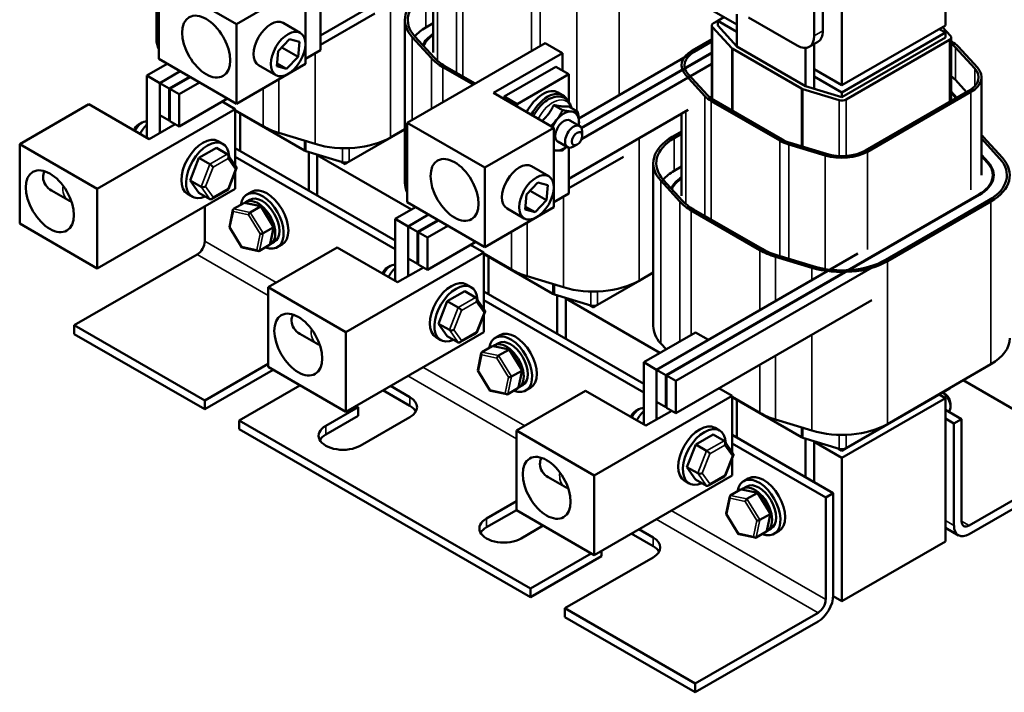
# Model space of a CAD drawing. Units: inches. Extents: x 0.05 to 2.15, y 0.01 to 1.68.
# Drawn here: x 1.41 to 1.82, y 0.59 to 0.86 of the extents above; entities that cross this region are included whole.
import ezdxf

# ---------------------------------------------------------------- set-up
doc = ezdxf.new("R2010")
doc.units = ezdxf.units.IN
doc.header["$LTSCALE"] = 0.1
doc.header["$MEASUREMENT"] = 0
doc.layers.add('Visible (ANSI)', color=7, linetype='Continuous', lineweight=50)
doc.layers.add('Visible Narrow (ANSI)', color=7, linetype='Continuous', lineweight=35)

msp = doc.modelspace()

# ---------------------------------------------------------------- linework, layer by layer
at = {"layer": 'Visible (ANSI)'}
for p, q in [((1.7441, 0.94052), (1.7441, 0.85887)), ((1.74057, 0.93848), (1.74057, 0.85683)), ((1.47092, 0.85529), (1.47092, 0.92208)), ((1.79431, 0.86101), (1.79431, 0.91979)), ((1.70882, 0.86137), (1.63867, 0.90187)), ((1.75188, 0.8953), (1.75188, 0.83651)), ((1.58702, 0.88519), (1.53812, 0.85697)), ((1.50365, 0.86156), (1.47183, 0.87993)), ((1.47183, 0.87993), (1.47183, 0.84727)), ((1.58435, 0.8499), (1.58435, 0.88365)), ((1.53194, 0.87789), (1.50365, 0.86156)), ((1.53194, 0.87789), (1.53194, 0.84523)), ((1.53812, 0.86967), (1.53812, 0.85084)), ((1.56049, 0.86596), (1.53812, 0.85305)), ((1.70352, 0.86444), (1.70097, 0.86297)), ((1.70882, 0.85239), (1.70882, 0.86572)), ((1.7335, 0.85275), (1.71354, 0.86427)), ((1.50365, 0.86156), (1.50365, 0.8289)), ((1.52279, 0.86205), (1.52987, 0.85797)), ((1.57275, 0.7965), (1.57275, 0.86329)), ((1.58133, 0.86019), (1.58435, 0.86193)), ((1.69857, 0.83129), (1.69857, 0.86101)), ((1.69885, 0.86036), (1.7067, 0.85175)), ((1.70097, 0.86297), (1.69927, 0.86199)), ((1.70097, 0.86297), (1.70882, 0.85843)), ((1.70097, 0.86101), (1.70097, 0.86297)), ((1.70882, 0.85239), (1.70097, 0.86101)), ((1.79431, 0.86101), (1.75188, 0.83651)), ((1.79643, 0.85675), (1.79316, 0.86034)), ((1.57578, 0.8562), (1.58363, 0.84758)), ((1.58469, 0.84791), (1.57684, 0.85652)), ((1.75188, 0.83357), (1.79431, 0.85807)), ((1.79431, 0.85611), (1.75188, 0.83161)), ((1.79431, 0.85807), (1.79176, 0.85954)), ((1.79431, 0.85611), (1.79431, 0.85807)), ((1.79671, 0.83006), (1.79671, 0.85611)), ((1.5208, 0.85046), (1.52545, 0.85546)), ((1.52226, 0.85202), (1.52893, 0.84817)), ((1.52545, 0.85546), (1.52951, 0.85431)), ((1.52951, 0.85431), (1.52893, 0.84817)), ((1.57366, 0.82114), (1.63022, 0.8538)), ((1.63022, 0.8538), (1.6373, 0.84972)), ((1.69857, 0.8544), (1.64403, 0.82291)), ((1.69857, 0.85538), (1.69051, 0.85072)), ((1.69135, 0.85023), (1.69857, 0.8544)), ((1.73696, 0.83614), (1.70882, 0.85239)), ((1.73696, 0.8518), (1.73696, 0.83614)), ((1.74203, 0.8543), (1.7385, 0.85225)), ((1.7405, 0.83507), (1.7405, 0.85341)), ((1.75358, 0.83063), (1.79601, 0.85513)), ((1.79692, 0.85443), (1.79671, 0.85456)), ((1.7985, 0.85205), (1.80634, 0.84343)), ((1.80741, 0.84376), (1.79956, 0.85237)), ((1.52022, 0.84431), (1.5208, 0.85046)), ((1.52893, 0.84817), (1.52428, 0.84317)), ((1.53812, 0.85084), (1.53194, 0.84727)), ((1.6373, 0.84972), (1.60901, 0.83339)), ((1.6373, 0.84972), (1.6373, 0.84257)), ((1.69857, 0.84999), (1.64507, 0.8191)), ((1.69857, 0.84966), (1.6452, 0.81885)), ((1.70712, 0.85141), (1.73527, 0.83516)), ((1.4753, 0.84527), (1.46699, 0.84047)), ((1.47183, 0.84727), (1.50365, 0.8289)), ((1.50365, 0.8289), (1.53194, 0.84523)), ((1.51279, 0.84473), (1.51987, 0.84065)), ((1.52428, 0.84317), (1.52022, 0.84431)), ((1.52033, 0.84545), (1.52428, 0.84317)), ((1.58833, 0.8439), (1.6007, 0.83676)), ((1.60155, 0.83725), (1.58918, 0.84439)), ((1.63464, 0.84411), (1.61343, 0.83186)), ((1.63995, 0.84104), (1.63464, 0.84411)), ((1.69857, 0.84525), (1.64518, 0.81443)), ((1.46699, 0.84047), (1.46699, 0.81496)), ((1.47229, 0.83741), (1.46699, 0.84047)), ((1.47229, 0.83741), (1.4806, 0.84221)), ((1.47229, 0.83741), (1.4806, 0.84221)), ((1.48442, 0.84), (1.47611, 0.83521)), ((1.4847, 0.83984), (1.47639, 0.83504)), ((1.61873, 0.8288), (1.63995, 0.84104)), ((1.63995, 0.84104), (1.63995, 0.82972)), ((1.68787, 0.8407), (1.69572, 0.83208)), ((1.69678, 0.83241), (1.68893, 0.84102)), ((1.75188, 0.83651), (1.7405, 0.84308)), ((1.7405, 0.84015), (1.75188, 0.83357)), ((1.80911, 0.79961), (1.80911, 0.83978)), ((1.47229, 0.83741), (1.47229, 0.82418)), ((1.47611, 0.83521), (1.47229, 0.83741)), ((1.47229, 0.817), (1.47229, 0.83741)), ((1.48852, 0.83763), (1.48021, 0.83284)), ((1.75188, 0.83161), (1.73696, 0.83614)), ((1.7985, 0.83866), (1.80301, 0.8337)), ((1.47611, 0.82198), (1.47611, 0.83521)), ((1.48021, 0.83284), (1.47639, 0.83504)), ((1.47639, 0.83504), (1.47639, 0.82182)), ((1.48021, 0.81961), (1.48021, 0.83284)), ((1.60901, 0.83339), (1.63376, 0.8191)), ((1.61873, 0.8288), (1.61343, 0.83186)), ((1.61343, 0.83186), (1.61343, 0.83084)), ((1.63559, 0.8335), (1.6375, 0.8324)), ((1.69857, 0.83202), (1.69771, 0.83153)), ((1.73584, 0.83492), (1.75076, 0.83039)), ((1.75188, 0.83161), (1.75188, 0.83357)), ((1.80393, 0.83423), (1.7615, 0.80973)), ((1.76235, 0.80924), (1.80477, 0.83374)), ((1.79901, 0.83139), (1.79671, 0.83392)), ((1.79671, 0.83343), (1.79872, 0.83122)), ((1.41484, 0.8124), (1.44312, 0.82873)), ((1.44312, 0.82873), (1.46787, 0.81445)), ((1.49998, 0.83102), (1.48021, 0.81961)), ((1.49785, 0.8298), (1.50323, 0.82669)), ((1.61873, 0.82778), (1.61873, 0.8288)), ((1.63375, 0.82838), (1.63737, 0.82629)), ((1.63995, 0.82783), (1.64357, 0.82574)), ((1.69835, 0.83002), (1.7265, 0.81377)), ((1.72735, 0.81426), (1.6992, 0.83051)), ((1.50323, 0.82669), (1.44666, 0.79403)), ((1.47229, 0.82418), (1.47611, 0.82198)), ((1.50323, 0.80367), (1.50323, 0.82669)), ((1.51465, 0.81965), (1.50323, 0.82624)), ((1.53162, 0.80969), (1.50348, 0.82594)), ((1.50517, 0.80954), (1.50517, 0.82496)), ((1.68884, 0.82641), (1.63995, 0.79818)), ((1.68617, 0.79111), (1.68617, 0.82486)), ((1.46359, 0.82039), (1.46501, 0.8212)), ((1.46787, 0.81445), (1.47851, 0.82059)), ((1.47639, 0.82214), (1.47611, 0.82198)), ((1.47639, 0.82182), (1.48021, 0.81961)), ((1.60548, 0.80277), (1.57366, 0.82114)), ((1.57366, 0.82114), (1.57366, 0.78848)), ((1.64042, 0.82205), (1.64443, 0.81974)), ((1.53594, 0.81241), (1.52102, 0.81694)), ((1.57275, 0.81833), (1.54993, 0.80516)), ((1.57275, 0.81849), (1.5669, 0.81512)), ((1.63376, 0.8191), (1.60548, 0.80277)), ((1.63376, 0.8191), (1.63376, 0.78644)), ((1.64546, 0.81581), (1.64546, 0.81745)), ((1.68617, 0.81752), (1.6823, 0.81528)), ((1.68315, 0.81479), (1.68617, 0.81654)), ((1.41484, 0.77975), (1.41484, 0.8124)), ((1.44666, 0.79403), (1.41484, 0.8124)), ((1.49622, 0.81353), (1.49813, 0.81243)), ((1.63542, 0.81339), (1.63943, 0.81108)), ((1.64334, 0.81214), (1.64193, 0.81132)), ((1.73007, 0.81225), (1.74499, 0.80772)), ((1.74555, 0.80833), (1.73063, 0.81287)), ((1.80911, 0.81461), (1.81661, 0.80638)), ((1.80911, 0.81461), (1.81661, 0.80638)), ((1.81767, 0.8067), (1.80982, 0.81532)), ((1.49546, 0.81082), (1.48831, 0.8067)), ((1.49993, 0.80824), (1.49546, 0.81082)), ((1.50373, 0.80295), (1.50019, 0.808)), ((1.56881, 0.77279), (1.50323, 0.81066)), ((1.54712, 0.80491), (1.5322, 0.80944)), ((1.53332, 0.8091), (1.53332, 0.79329)), ((1.53685, 0.79125), (1.53685, 0.80803)), ((1.53685, 0.80781), (1.57546, 0.78552)), ((1.63995, 0.81088), (1.63995, 0.79205)), ((1.81183, 0.80493), (1.80911, 0.80792)), ((1.80911, 0.80742), (1.81148, 0.80482)), ((1.48831, 0.8067), (1.48473, 0.79748)), ((1.49278, 0.80412), (1.48831, 0.8067)), ((1.56881, 0.7692), (1.50323, 0.80707)), ((1.5468, 0.80501), (1.54824, 0.80418)), ((1.54824, 0.80418), (1.54993, 0.80516)), ((1.54824, 0.80418), (1.54824, 0.80475)), ((1.62462, 0.80327), (1.63169, 0.79918)), ((1.66231, 0.80717), (1.63995, 0.79426)), ((1.67457, 0.73772), (1.67457, 0.80451)), ((1.5004, 0.79382), (1.50378, 0.80252)), ((1.50323, 0.79403), (1.50323, 0.80109)), ((1.60548, 0.80277), (1.60548, 0.77011)), ((1.68315, 0.8014), (1.68617, 0.80315)), ((1.81371, 0.79732), (1.81371, 0.79961)), ((1.4892, 0.7949), (1.48473, 0.79748)), ((1.48473, 0.79748), (1.4883, 0.79239)), ((1.62263, 0.79167), (1.62728, 0.79667)), ((1.62728, 0.79667), (1.63134, 0.79552)), ((1.63134, 0.79552), (1.63075, 0.78938)), ((1.67761, 0.79741), (1.68546, 0.7888)), ((1.68652, 0.78912), (1.67867, 0.79773)), ((1.4279, 0.79332), (1.43459, 0.78946)), ((1.44666, 0.76137), (1.50323, 0.79403)), ((1.44666, 0.76137), (1.44666, 0.79403)), ((1.48372, 0.79188), (1.48563, 0.79078)), ((1.49277, 0.78981), (1.4883, 0.79239)), ((1.49351, 0.78983), (1.50038, 0.79379)), ((1.50988, 0.79281), (1.50797, 0.7917)), ((1.62204, 0.78552), (1.62263, 0.79167)), ((1.62408, 0.79323), (1.63075, 0.78938)), ((1.63995, 0.79205), (1.63376, 0.78848)), ((1.80803, 0.79169), (1.67976, 0.71763)), ((1.80831, 0.79152), (1.68004, 0.71747)), ((1.50251, 0.78578), (1.50669, 0.7882)), ((1.51379, 0.78686), (1.50708, 0.78825)), ((1.50755, 0.78857), (1.50922, 0.78954)), ((1.57366, 0.78848), (1.60548, 0.77011)), ((1.63075, 0.78938), (1.6261, 0.78438)), ((1.81213, 0.78932), (1.68386, 0.71526)), ((1.81213, 0.78932), (1.7697, 0.76482)), ((1.77055, 0.76433), (1.81298, 0.78883)), ((1.49068, 0.78679), (1.49068, 0.77251)), ((1.50078, 0.77835), (1.50226, 0.78542)), ((1.50932, 0.78437), (1.5135, 0.78679)), ((1.519, 0.7785), (1.5139, 0.78678)), ((1.57712, 0.78648), (1.56881, 0.78168)), ((1.57412, 0.77862), (1.58242, 0.78342)), ((1.57412, 0.77862), (1.58242, 0.78342)), ((1.60548, 0.77011), (1.63376, 0.78644)), ((1.61462, 0.78595), (1.62169, 0.78186)), ((1.6261, 0.78438), (1.62204, 0.78552)), ((1.62215, 0.78666), (1.6261, 0.78438)), ((1.69015, 0.78511), (1.71829, 0.76887)), ((1.71914, 0.76936), (1.691, 0.7856)), ((1.41484, 0.77975), (1.44666, 0.76137)), ((1.56881, 0.78168), (1.56881, 0.75617)), ((1.57412, 0.77862), (1.56881, 0.78168)), ((1.58624, 0.78121), (1.57793, 0.77642)), ((1.58653, 0.78105), (1.57822, 0.77625)), ((1.50589, 0.76998), (1.50079, 0.77826)), ((1.51461, 0.77576), (1.5188, 0.77818)), ((1.51753, 0.77134), (1.51902, 0.7784)), ((1.57412, 0.77862), (1.57412, 0.7654)), ((1.57793, 0.77642), (1.57412, 0.77862)), ((1.57412, 0.75821), (1.57412, 0.77862)), ((1.57793, 0.76319), (1.57793, 0.77642)), ((1.58204, 0.77405), (1.57822, 0.77625)), ((1.57822, 0.77625), (1.57822, 0.76303)), ((1.59034, 0.77885), (1.58204, 0.77405)), ((1.51729, 0.77098), (1.5131, 0.76856)), ((1.51755, 0.77125), (1.51922, 0.77222)), ((1.52238, 0.77116), (1.52047, 0.77005)), ((1.58204, 0.76082), (1.58204, 0.77405)), ((1.6018, 0.77223), (1.58204, 0.76082)), ((1.59968, 0.77101), (1.60505, 0.76791)), ((1.48757, 0.76712), (1.43722, 0.73805)), ((1.51272, 0.76851), (1.50601, 0.7699)), ((1.51666, 0.75362), (1.54495, 0.76995)), ((1.54495, 0.76995), (1.5697, 0.75566)), ((1.60505, 0.76791), (1.54848, 0.73525)), ((1.60505, 0.74488), (1.60505, 0.76791)), ((1.61647, 0.76086), (1.60505, 0.76746)), ((1.63344, 0.7509), (1.6053, 0.76715)), ((1.67594, 0.71983), (1.75839, 0.76744)), ((1.57412, 0.7654), (1.57793, 0.76319)), ((1.57822, 0.76335), (1.57793, 0.76319)), ((1.57822, 0.76303), (1.58204, 0.76082)), ((1.607, 0.75075), (1.607, 0.76617)), ((1.72467, 0.76615), (1.73959, 0.76162)), ((1.74015, 0.76224), (1.72523, 0.76677)), ((1.56542, 0.7616), (1.56683, 0.76241)), ((1.5697, 0.75566), (1.58034, 0.7618)), ((1.67457, 0.75954), (1.65176, 0.74637)), ((1.67457, 0.75971), (1.66873, 0.75633)), ((1.63777, 0.75362), (1.62285, 0.75815)), ((1.51666, 0.72096), (1.51666, 0.75362)), ((1.54848, 0.73525), (1.51666, 0.75362)), ((1.59728, 0.75204), (1.59013, 0.74791)), ((1.60175, 0.74946), (1.59728, 0.75204)), ((1.59804, 0.75475), (1.59995, 0.75364)), ((1.67064, 0.71401), (1.60505, 0.75187)), ((1.59013, 0.74791), (1.58655, 0.7387)), ((1.5946, 0.74533), (1.59013, 0.74791)), ((1.60556, 0.74416), (1.60202, 0.74921)), ((1.67064, 0.71041), (1.60505, 0.74828)), ((1.64894, 0.74612), (1.63402, 0.75066)), ((1.63514, 0.75032), (1.63514, 0.7345)), ((1.63867, 0.73246), (1.63867, 0.74924)), ((1.63867, 0.74902), (1.67728, 0.72673)), ((1.76414, 0.74838), (1.68386, 0.70204)), ((1.60223, 0.73503), (1.60561, 0.74373)), ((1.64862, 0.74622), (1.65006, 0.74539)), ((1.65006, 0.74539), (1.65176, 0.74637)), ((1.65006, 0.74539), (1.65006, 0.74596)), ((1.59102, 0.73612), (1.58655, 0.7387)), ((1.58655, 0.7387), (1.59012, 0.7336)), ((1.60505, 0.73525), (1.60505, 0.7423)), ((1.43722, 0.73805), (1.49068, 0.70719)), ((1.43722, 0.73805), (1.43722, 0.73446)), ((1.54848, 0.70259), (1.60505, 0.73525)), ((1.54848, 0.70259), (1.54848, 0.73525)), ((1.59533, 0.73105), (1.6022, 0.735)), ((1.69185, 0.73514), (1.67064, 0.7229)), ((1.69715, 0.73208), (1.69185, 0.73514)), ((1.49068, 0.7036), (1.43722, 0.73446)), ((1.52972, 0.73453), (1.53641, 0.73067)), ((1.58554, 0.7331), (1.58745, 0.73199)), ((1.59459, 0.73102), (1.59012, 0.7336)), ((1.60938, 0.72979), (1.61105, 0.73075)), ((1.61171, 0.73402), (1.6098, 0.73292)), ((1.67594, 0.71983), (1.69715, 0.73208)), ((1.67981, 0.7282), (1.67761, 0.73062)), ((1.6026, 0.71957), (1.60408, 0.72663)), ((1.60433, 0.72699), (1.60851, 0.72941)), ((1.61561, 0.72807), (1.6089, 0.72946)), ((1.61114, 0.72558), (1.61532, 0.728)), ((1.62082, 0.71971), (1.61573, 0.72799)), ((1.67064, 0.7229), (1.67064, 0.69738)), ((1.67594, 0.71983), (1.67064, 0.7229)), ((1.49068, 0.70719), (1.51666, 0.72219)), ((1.5187, 0.71978), (1.49068, 0.7036)), ((1.51666, 0.72096), (1.54848, 0.70259)), ((1.60771, 0.7112), (1.60262, 0.71947)), ((1.61644, 0.71698), (1.62062, 0.71939)), ((1.61935, 0.71255), (1.62084, 0.71962)), ((1.67594, 0.71983), (1.67594, 0.70661)), ((1.67976, 0.71763), (1.67594, 0.71983)), ((1.67594, 0.69942), (1.67594, 0.71983)), ((1.81298, 0.72204), (1.77055, 0.69754)), ((1.67976, 0.7044), (1.67976, 0.71763)), ((1.68386, 0.71526), (1.68004, 0.71747)), ((1.68004, 0.71747), (1.68004, 0.70424)), ((1.68386, 0.70204), (1.68386, 0.71526)), ((1.85441, 0.68498), (1.8016, 0.71547)), ((1.52974, 0.71341), (1.50482, 0.69902)), ((1.57482, 0.70498), (1.56373, 0.71139)), ((1.56684, 0.71319), (1.57482, 0.70858)), ((1.61454, 0.70972), (1.60783, 0.71111)), ((1.61911, 0.71219), (1.61492, 0.70978)), ((1.61849, 0.69483), (1.64677, 0.71116)), ((1.61938, 0.71247), (1.62105, 0.71343)), ((1.62421, 0.71237), (1.6223, 0.71127)), ((1.64677, 0.71116), (1.67152, 0.69687)), ((1.7015, 0.71222), (1.70687, 0.70912)), ((1.79601, 0.71208), (1.75358, 0.68758)), ((1.79398, 0.71002), (1.79321, 0.71047)), ((1.49068, 0.7036), (1.49068, 0.70719)), ((1.70687, 0.70912), (1.65031, 0.67646)), ((1.67594, 0.70661), (1.67976, 0.7044)), ((1.70687, 0.68609), (1.70687, 0.70912)), ((1.71829, 0.70208), (1.70687, 0.70867)), ((1.73527, 0.69211), (1.70712, 0.70836)), ((1.70882, 0.69196), (1.70882, 0.70738)), ((1.75188, 0.68366), (1.79431, 0.70816)), ((1.79431, 0.70816), (1.79176, 0.70963)), ((1.79431, 0.64937), (1.79431, 0.70816)), ((1.54032, 0.69682), (1.55361, 0.70449)), ((1.55361, 0.70449), (1.5527, 0.70502)), ((1.55361, 0.70449), (1.55361, 0.7009)), ((1.66724, 0.70281), (1.66866, 0.70363)), ((1.67152, 0.69687), (1.68216, 0.70301)), ((1.68004, 0.70457), (1.67976, 0.7044)), ((1.68004, 0.70424), (1.68386, 0.70204)), ((1.79431, 0.70335), (1.80096, 0.69951)), ((1.79639, 0.70586), (1.79639, 0.70455)), ((1.50482, 0.69902), (1.50482, 0.69543)), ((1.50482, 0.69902), (1.62418, 0.63011)), ((1.55361, 0.7009), (1.54032, 0.69323)), ((1.57482, 0.70041), (1.55446, 0.68865)), ((1.73959, 0.69483), (1.72467, 0.69936)), ((1.79431, 0.69976), (1.79784, 0.69772)), ((1.79784, 0.69772), (1.80096, 0.69951)), ((1.80096, 0.69951), (1.80096, 0.65771)), ((1.62418, 0.62652), (1.50482, 0.69543)), ((1.61849, 0.66217), (1.61849, 0.69483)), ((1.65031, 0.67646), (1.61849, 0.69483)), ((1.69987, 0.69596), (1.70178, 0.69486)), ((1.79784, 0.65591), (1.79784, 0.69772)), ((1.69911, 0.69325), (1.69195, 0.68913)), ((1.70358, 0.69067), (1.69911, 0.69325)), ((1.70738, 0.68537), (1.70384, 0.69042)), ((1.74835, 0.66914), (1.70687, 0.69308)), ((1.75076, 0.68734), (1.73584, 0.69187)), ((1.73696, 0.69153), (1.73696, 0.67571)), ((1.7405, 0.67367), (1.7405, 0.69045)), ((1.7405, 0.69024), (1.75188, 0.68366)), ((1.69195, 0.68913), (1.68837, 0.67991)), ((1.69642, 0.68655), (1.69195, 0.68913)), ((1.74524, 0.66734), (1.70687, 0.68949)), ((1.75044, 0.68743), (1.75188, 0.6866)), ((1.75188, 0.6866), (1.75358, 0.68758)), ((1.75188, 0.6866), (1.75188, 0.68718)), ((1.70405, 0.67625), (1.70743, 0.68495)), ((1.70687, 0.67646), (1.70687, 0.68352)), ((1.75188, 0.68366), (1.75188, 0.62488)), ((1.80407, 0.65591), (1.85441, 0.68498)), ((1.69284, 0.67733), (1.68837, 0.67991)), ((1.68837, 0.67991), (1.69194, 0.67481)), ((1.85441, 0.68139), (1.80407, 0.65232)), ((1.63154, 0.67574), (1.63824, 0.67188)), ((1.65031, 0.6438), (1.70687, 0.67646)), ((1.65031, 0.6438), (1.65031, 0.67646)), ((1.68737, 0.67431), (1.68928, 0.67321)), ((1.69641, 0.67223), (1.69194, 0.67481)), ((1.69716, 0.67226), (1.70402, 0.67621)), ((1.71353, 0.67523), (1.71162, 0.67413)), ((1.70615, 0.6682), (1.71034, 0.67062)), ((1.71743, 0.66928), (1.71072, 0.67067)), ((1.7112, 0.671), (1.71287, 0.67196)), ((1.70442, 0.66078), (1.70591, 0.66784)), ((1.71296, 0.66679), (1.71715, 0.66921)), ((1.72265, 0.66093), (1.71755, 0.6692)), ((1.74524, 0.66734), (1.74835, 0.66914)), ((1.74524, 0.62554), (1.74524, 0.66734)), ((1.74835, 0.66914), (1.74835, 0.62734)), ((1.60622, 0.65877), (1.61849, 0.66585)), ((1.61849, 0.66226), (1.60622, 0.65518)), ((1.61849, 0.66217), (1.65031, 0.6438)), ((1.70953, 0.65241), (1.70444, 0.66068)), ((1.71826, 0.65819), (1.72245, 0.6606)), ((1.72118, 0.65377), (1.72266, 0.66083)), ((1.62944, 0.65585), (1.62036, 0.65061)), ((1.66866, 0.6544), (1.67452, 0.65101)), ((1.7212, 0.65368), (1.72287, 0.65464)), ((1.79967, 0.65188), (1.79431, 0.65498)), ((1.67452, 0.64742), (1.66555, 0.6526)), ((1.71636, 0.65094), (1.70965, 0.65232)), ((1.72093, 0.65341), (1.71675, 0.65099)), ((1.72603, 0.65358), (1.72412, 0.65248)), ((1.79431, 0.64937), (1.75188, 0.62488)), ((1.62418, 0.63011), (1.6491, 0.6445)), ((1.65331, 0.64334), (1.62418, 0.62652)), ((1.67452, 0.64285), (1.63832, 0.62195)), ((1.65331, 0.64553), (1.65331, 0.64334)), ((1.62418, 0.62652), (1.62418, 0.63011)), ((1.75188, 0.62488), (1.74834, 0.62692)), ((1.63832, 0.62195), (1.63832, 0.61835)), ((1.63832, 0.62195), (1.69178, 0.59108)), ((1.69178, 0.58749), (1.63832, 0.61835)), ((1.69178, 0.59108), (1.74212, 0.62015)), ((1.74212, 0.61656), (1.69178, 0.58749)), ((1.69178, 0.58749), (1.69178, 0.59108))]:
    msp.add_line(p, q, dxfattribs=at)
for centre, major_axis, ratio, start_param, end_param in [((1.59915, 0.86329), (-0.0264, 0), 0.57735, 5.497787, 6.767468), ((1.59915, 0.86329), (-0.0252, 0), 0.57735, 5.497787, 6.767468), ((1.51779, 0.85339), (-0.005, -0.00866), 0.57735, 3.141593, 6.283185), ((1.59915, 0.8499), (0.0252, 0), 0.57735, 2.356194, 2.663394), ((1.70097, 0.86101), (-0.0024, 0), 0.57735, 5.497787, 6.767468), ((1.59915, 0.8499), (-0.0198, 0), 0.57735, 5.556641, 6.011152), ((1.59915, 0.8499), (-0.0194, 0), 0.57735, 5.580155, 6.033267), ((1.7335, 0.86091), (0.005, -0.00866), 0.57735, 5.497787, 7.068583), ((1.73703, 0.86296), (0.005, -0.00866), 0.57735, 0, 0.785398), ((1.79431, 0.85611), (0.0024, 0), 0.57735, 5.497787, 6.767468), ((1.49732, 0.85529), (-0.0264, 0), 0.57735, 0, 0.263149), ((1.70882, 0.85239), (0.0024, 0), 0.57735, 3.625875, 3.926991), ((1.78646, 0.84839), (0.0136, 0), 0.57735, 0.484283, 0.717283), ((1.78646, 0.84839), (-0.0148, 0), 0.57735, 3.625875, 3.926991), ((1.607, 0.85468), (-0.0252, 0), 0.57735, 0.484283, 0.785398), ((1.70097, 0.84468), (-0.0148, 0), 0.57735, 5.497787, 6.767468), ((1.70097, 0.84468), (-0.0136, 0), 0.57735, 5.497787, 6.767468), ((1.607, 0.85468), (0.0264, 0), 0.57735, 3.625875, 3.926991), ((1.79431, 0.83978), (0.0148, 0), 0.57735, 5.497787, 6.767468), ((1.78646, 0.835), (0.0136, 0), 0.57735, 0.484283, 0.717283), ((1.79431, 0.83978), (0.0136, 0), 0.57735, 5.497787, 6.767468), ((1.62934, 0.82267), (0.00625, 0.01083), 0.57735, 0, 1.641566), ((1.63125, 0.82157), (0.00625, 0.01083), 0.57735, 5.933584, 7.924751), ((1.70882, 0.83606), (0.0148, 0), 0.57735, 3.625875, 3.926991), ((1.70882, 0.83606), (-0.0136, 0), 0.57735, 0.484283, 0.785398), ((1.73696, 0.83614), (0.0024, 0), 0.57735, 3.926991, 4.228106), ((1.70097, 0.83129), (-0.0024, 0), 0.57735, 0, 0.355883), ((1.75188, 0.83161), (0.0024, 0), 0.57735, 4.228106, 5.497787), ((1.50517, 0.82692), (-0.0024, 0), 0.57735, 0.626258, 0.785398), ((1.63792, 0.81772), (0.00438, 0.00759), 0.57735, 0.261799, 1.308997), ((1.63792, 0.81772), (0.00438, 0.00759), 0.57735, 5.497787, 6.544985), ((1.46359, 0.81794), (-0.0015, -0.0026), 0.57735, 3.926991, 5.011455), ((1.46501, 0.81712), (0.0025, 0.00433), 0.57735, 0.191012, 1.748507), ((1.53332, 0.83043), (-0.0264, 0), 0.57735, 0.785398, 1.086514), ((1.63792, 0.81772), (-0.00438, -0.00759), 0.57735, 4.45059, 4.813461), ((1.63792, 0.81772), (0.0025, 0.00433), 0.57735, 6.251369, 9.456594), ((1.64193, 0.81541), (0.0025, 0.00433), 0.57735, 5.497787, 10.210176), ((1.63792, 0.81772), (0.00438, 0.00759), 0.57735, 5.31984, 5.497787), ((1.48997, 0.80271), (-0.00625, -0.01083), 0.57735, 3.141593, 6.283185), ((1.78646, 0.80822), (-0.0264, 0), 0.57735, 3.625875, 3.681196), ((1.49188, 0.80161), (-0.00625, -0.01083), 0.57735, 2.411498, 6.956397), ((1.54824, 0.8259), (-0.0264, 0), 0.57735, 1.086514, 2.356194), ((1.63792, 0.81772), (-0.00438, -0.00759), 0.57735, 0.261799, 0.963345), ((1.70097, 0.80451), (-0.0264, 0), 0.57735, 5.497787, 6.767468), ((1.70097, 0.80451), (-0.0252, 0), 0.57735, 5.497787, 6.767468), ((1.73696, 0.81981), (0.0148, 0), 0.57735, 3.926991, 4.228106), ((1.73696, 0.81981), (-0.0136, 0), 0.57735, 0.785398, 1.086514), ((1.49944, 0.80698), (-0.0003, -0.00134), 0.69797, 1.354279, 2.925076), ((1.53332, 0.81067), (-0.0024, 0), 0.57735, 0.785398, 1.086514), ((1.63792, 0.81772), (-0.00438, -0.00759), 0.57735, 0.047986, 0.261799), ((1.75188, 0.81528), (0.0148, 0), 0.57735, 4.228106, 5.497787), ((1.75188, 0.81528), (-0.0136, 0), 0.57735, 1.086514, 2.356194), ((1.49327, 0.80342), (-0.000963, 0.000826), 0.219087, 3.850411, 5.421208), ((1.54824, 0.80614), (-0.0024, 0), 0.57735, 1.086514, 2.356194), ((1.61962, 0.79461), (-0.005, -0.00866), 0.57735, 3.141593, 6.283185), ((1.79431, 0.79961), (0.0194, 0), 0.57735, 5.497787, 6.767468), ((1.79431, 0.79961), (0.0198, 0), 0.57735, 5.497787, 6.767468), ((1.79431, 0.79961), (0.0252, 0), 0.57735, 5.497787, 6.767468), ((1.79431, 0.79961), (0.0252, 0), 0.57735, 5.497787, 6.767468), ((1.79431, 0.79961), (0.0264, 0), 0.57735, 5.497787, 6.767468), ((1.50252, 0.80258), (-0.00129, -0.00016), 0.565331, 2.216257, 3.435125), ((1.70097, 0.79111), (0.0252, 0), 0.57735, 2.356194, 2.663394), ((1.59915, 0.7965), (-0.0264, 0), 0.57735, 0, 0.263149), ((1.70097, 0.79111), (-0.0198, 0), 0.57735, 5.556641, 6.011152), ((1.70097, 0.79111), (-0.0194, 0), 0.57735, 5.580155, 6.033267), ((1.49018, 0.79547), (-0.00129, -0.00016), 0.565331, 0.645461, 2.216257), ((1.49943, 0.79463), (-0.000963, 0.000826), 0.219087, 3.064577, 3.850411), ((1.51422, 0.78088), (-0.00625, 0.01083), 0.57735, 2.511976, 6.912802), ((1.51422, 0.78088), (-0.005, 0.00866), 0.57735, 3.141593, 6.283185), ((1.51613, 0.78198), (-0.00625, 0.01083), 0.57735, 3.141593, 6.283185), ((1.49326, 0.79107), (-0.0003, -0.00134), 0.69797, 6.066668, 7.637465), ((1.50717, 0.78741), (0.000506, -0.000772), 0.706825, 2.527792, 3.101769), ((1.51255, 0.77991), (0.005, -0.00866), 0.57735, 6.270985, 9.524283), ((1.70882, 0.79589), (0.0264, 0), 0.57735, 3.625875, 3.926991), ((1.70882, 0.79589), (-0.0252, 0), 0.57735, 0.484283, 0.785398), ((1.50299, 0.78499), (0.000506, -0.000772), 0.706825, 3.101769, 4.672565), ((1.50918, 0.78371), (-0.000491, -0.000701), 0.446385, 3.905959, 5.476756), ((1.51336, 0.78613), (0.000491, 0.000701), 0.446385, 6.092796, 7.047552), ((1.50161, 0.77845), (-0.000839, -0.000146), 0.380492, 6.13262, 7.049791), ((1.51399, 0.77589), (-0.000839, -0.000146), 0.380492, 0.766606, 2.337402), ((1.51818, 0.77831), (0.000839, 0.000146), 0.380492, 5.478995, 6.433751), ((1.48757, 0.77071), (-0.0022, -0.00381), 0.57735, 0.785398, 2.356194), ((1.5168, 0.77177), (-0.000506, 0.000772), 0.706825, 3.101769, 3.755394), ((1.50643, 0.77063), (-0.000491, -0.000701), 0.446385, 5.476756, 6.473575), ((1.51262, 0.76935), (-0.000506, 0.000772), 0.706825, 1.530973, 3.101769), ((1.607, 0.76813), (-0.0024, 0), 0.57735, 0.626258, 0.785398), ((1.73696, 0.77964), (0.0264, 0), 0.57735, 3.926991, 4.228106), ((1.73696, 0.77964), (-0.0252, 0), 0.57735, 0.785398, 1.086514), ((1.56683, 0.75833), (0.0025, 0.00433), 0.57735, 0.191012, 1.748507), ((1.75188, 0.77511), (0.0264, 0), 0.57735, 4.228106, 5.497787), ((1.75188, 0.77511), (-0.0252, 0), 0.57735, 1.086514, 2.356194), ((1.56542, 0.75915), (-0.0015, -0.0026), 0.57735, 3.926991, 5.011455), ((1.63514, 0.77164), (-0.0264, 0), 0.57735, 0.785398, 1.086514), ((1.59179, 0.74392), (-0.00625, -0.01083), 0.57735, 3.141593, 6.283185), ((1.5937, 0.74282), (-0.00625, -0.01083), 0.57735, 2.411498, 6.956397), ((1.65006, 0.76711), (-0.0264, 0), 0.57735, 1.086514, 2.356194), ((1.63514, 0.75188), (-0.0024, 0), 0.57735, 0.785398, 1.086514), ((1.60126, 0.74819), (-0.0003, -0.00134), 0.69797, 1.354279, 2.925076), ((1.59509, 0.74464), (-0.000963, 0.000826), 0.219087, 3.850411, 5.421208), ((1.60434, 0.7438), (-0.00129, -0.00016), 0.565331, 2.216257, 3.435125), ((1.65006, 0.74735), (-0.0024, 0), 0.57735, 1.086514, 2.356194), ((1.592, 0.73668), (-0.00129, -0.00016), 0.565331, 0.645461, 2.216257), ((1.60125, 0.73584), (-0.000963, 0.000826), 0.219087, 3.064577, 3.850411), ((1.61605, 0.72209), (-0.00625, 0.01083), 0.57735, 2.511976, 6.912802), ((1.61796, 0.72319), (-0.00625, 0.01083), 0.57735, 3.141593, 6.283185), ((1.70097, 0.73772), (-0.0264, 0), 0.57735, 0, 0.484283), ((1.59508, 0.73228), (-0.0003, -0.00134), 0.69797, 6.066668, 7.637465), ((1.61438, 0.72113), (0.005, -0.00866), 0.57735, 6.270985, 9.524283), ((1.61605, 0.72209), (-0.005, 0.00866), 0.57735, 3.141593, 6.283185), ((1.79431, 0.73282), (0.0264, 0), 0.57735, 5.497787, 6.283185), ((1.60481, 0.7262), (0.000506, -0.000772), 0.706825, 3.101769, 4.672565), ((1.609, 0.72862), (0.000506, -0.000772), 0.706825, 2.527792, 3.101769), ((1.61519, 0.72734), (0.000491, 0.000701), 0.446385, 6.092796, 7.047552), ((1.611, 0.72493), (-0.000491, -0.000701), 0.446385, 3.905959, 5.476756), ((1.60344, 0.71966), (-0.000839, -0.000146), 0.380492, 6.13262, 7.049791), ((1.62, 0.71952), (0.000839, 0.000146), 0.380492, 5.478995, 6.433751), ((1.61581, 0.7171), (-0.000839, -0.000146), 0.380492, 0.766606, 2.337402), ((1.60825, 0.71184), (-0.000491, -0.000701), 0.446385, 5.476756, 6.473575), ((1.61863, 0.71298), (-0.000506, 0.000772), 0.706825, 3.101769, 3.755394), ((1.79285, 0.70659), (0.0025, -0.00433), 0.57735, 0.156814, 2.258285), ((1.79431, 0.71306), (0.0024, 0), 0.57735, 5.497787, 5.908925), ((1.56775, 0.70449), (0.01, 0), 0.57735, 5.497787, 7.068583), ((1.61444, 0.71056), (-0.000506, 0.000772), 0.706825, 1.530973, 3.101769), ((1.70882, 0.70934), (-0.0024, 0), 0.57735, 0.626258, 0.785398), ((1.79398, 0.70725), (-0.0017, 0.00294), 0.57735, 3.926991, 5.497787), ((1.56775, 0.7009), (0.01, 0), 0.57735, 0.316379, 0.785398), ((1.66724, 0.70036), (-0.0015, -0.0026), 0.57735, 3.926991, 5.011455), ((1.66866, 0.69954), (0.0025, 0.00433), 0.57735, 0.191012, 1.748507), ((1.73696, 0.71285), (-0.0264, 0), 0.57735, 0.785398, 1.086514), ((1.54739, 0.69274), (-0.01, 0), 0.57735, 5.497787, 8.63938), ((1.69362, 0.68513), (-0.00625, -0.01083), 0.57735, 3.141593, 6.283185), ((1.69553, 0.68403), (-0.00625, -0.01083), 0.57735, 2.411498, 6.956397), ((1.75188, 0.70832), (-0.0264, 0), 0.57735, 1.086514, 2.356194), ((1.54739, 0.68914), (-0.01, 0), 0.57735, 5.497787, 5.966807), ((1.70309, 0.68941), (-0.0003, -0.00134), 0.69797, 1.354279, 2.925076), ((1.73696, 0.69309), (-0.0024, 0), 0.57735, 0.785398, 1.086514), ((1.69691, 0.68585), (-0.000963, 0.000826), 0.219087, 3.850411, 5.421208), ((1.75188, 0.68856), (-0.0024, 0), 0.57735, 1.086514, 2.356194), ((1.70617, 0.68501), (-0.00129, -0.00016), 0.565331, 2.216257, 3.435125), ((1.69382, 0.67789), (-0.00129, -0.00016), 0.565331, 0.645461, 2.216257), ((1.70308, 0.67705), (-0.000963, 0.000826), 0.219087, 3.064577, 3.850411), ((1.71787, 0.6633), (-0.00625, 0.01083), 0.57735, 2.511976, 6.912802), ((1.71978, 0.6644), (-0.00625, 0.01083), 0.57735, 3.141593, 6.283185), ((1.6969, 0.6735), (-0.0003, -0.00134), 0.69797, 6.066668, 7.637465), ((1.71082, 0.66983), (0.000506, -0.000772), 0.706825, 2.527792, 3.101769), ((1.7162, 0.66234), (0.005, -0.00866), 0.57735, 6.270985, 9.524283), ((1.71787, 0.6633), (-0.005, 0.00866), 0.57735, 3.141593, 6.283185), ((1.70664, 0.66742), (0.000506, -0.000772), 0.706825, 3.101769, 4.672565), ((1.71282, 0.66614), (-0.000491, -0.000701), 0.446385, 3.905959, 5.476756), ((1.71701, 0.66855), (0.000491, 0.000701), 0.446385, 6.092796, 7.047552), ((1.61329, 0.65469), (-0.01, 0), 0.57735, 5.497787, 8.63938), ((1.70526, 0.66088), (-0.000839, -0.000146), 0.380492, 6.13262, 7.049791), ((1.71764, 0.65832), (-0.000839, -0.000146), 0.380492, 0.766606, 2.337402), ((1.72182, 0.66073), (0.000839, 0.000146), 0.380492, 5.478995, 6.433751), ((1.61329, 0.6511), (-0.01, 0), 0.57735, 5.497787, 5.966807), ((1.80407, 0.65951), (-0.0044, -0.00762), 0.57735, 5.497787, 7.068583), ((1.80407, 0.65951), (-0.0022, -0.00381), 0.57735, 5.497787, 7.068583), ((1.66745, 0.64693), (0.01, 0), 0.57735, 5.497787, 7.068583), ((1.71008, 0.65305), (-0.000491, -0.000701), 0.446385, 5.476756, 6.473575), ((1.71626, 0.65177), (-0.000506, 0.000772), 0.706825, 1.530973, 3.101769), ((1.72045, 0.65419), (-0.000506, 0.000772), 0.706825, 3.101769, 3.755394), ((1.66745, 0.64334), (0.01, 0), 0.57735, 0.316379, 0.785398), ((1.74212, 0.62374), (-0.0044, -0.00762), 0.57735, 0.785398, 2.356194), ((1.74212, 0.62374), (0.0022, 0.00381), 0.57735, 3.926991, 5.497787)]:
    msp.add_ellipse(centre, major_axis=major_axis, ratio=ratio, start_param=start_param, end_param=end_param, dxfattribs=at)
for centre, major_axis in [((1.49128, 0.85237), (0.00695, -0.01204)), ((1.52487, 0.84931), (0.005, 0.00866)), ((1.64334, 0.81459), (-0.0015, -0.0026)), ((1.5931, 0.79358), (0.00695, -0.01204)), ((1.42721, 0.78893), (-0.00695, 0.01204)), ((1.62669, 0.79052), (0.005, 0.00866)), ((1.52904, 0.73014), (-0.00695, 0.01204)), ((1.63086, 0.67136), (-0.00695, 0.01204))]:
    msp.add_ellipse(centre, major_axis=major_axis, ratio=0.57735, dxfattribs=at)
for points in [[(1.49905, 0.85483), (1.49921, 0.85434), (1.49942, 0.85384), (1.4997, 0.85336)], [(1.60087, 0.79604), (1.60103, 0.79555), (1.60124, 0.79506), (1.60152, 0.79457)], [(1.43604, 0.78883), (1.43554, 0.78898), (1.43505, 0.78919), (1.43459, 0.78946)], [(1.53786, 0.73005), (1.53736, 0.73019), (1.53687, 0.7304), (1.53641, 0.73067)], [(1.63968, 0.67126), (1.63919, 0.67141), (1.63869, 0.67162), (1.63824, 0.67188)]]:
    msp.add_open_spline(points, degree=3, dxfattribs=at)
for points, knots in [([(1.64103, 0.8272), (1.64085, 0.82802), (1.64056, 0.82878), (1.63968, 0.83016), (1.63907, 0.83077), (1.63771, 0.83156), (1.63698, 0.83179), (1.63542, 0.83195), (1.63459, 0.83186), (1.63281, 0.83137), (1.63186, 0.83091), (1.63001, 0.82968), (1.6291, 0.82888), (1.62743, 0.82707), (1.62667, 0.82604), (1.62581, 0.82461), (1.62561, 0.82426), (1.62543, 0.82391)], [0.745585, 0.745585, 0.745585, 0.745585, 1.017606, 1.017606, 1.304948, 1.304948, 1.561582, 1.561582, 1.842221, 1.842221, 2.168531, 2.168531, 2.511624, 2.511624, 2.852088, 2.852088, 2.958753, 2.958753, 2.958753, 2.958753]), ([(1.4279, 0.79332), (1.42693, 0.79387), (1.42603, 0.79466), (1.42479, 0.79653), (1.42446, 0.79762), (1.42446, 0.79952), (1.42466, 0.8004), (1.42504, 0.80125)], [0.5072488, 0.5072488, 0.5072488, 0.5072488, 0.7566609, 0.7566609, 1.006073, 1.006073, 1.200518, 1.200518, 1.200518, 1.200518]), ([(1.52972, 0.73453), (1.52876, 0.73509), (1.52786, 0.73588), (1.52661, 0.73775), (1.52628, 0.73883), (1.52628, 0.74073), (1.52648, 0.74161), (1.52687, 0.74246)], [0.5072488, 0.5072488, 0.5072488, 0.5072488, 0.7566609, 0.7566609, 1.006073, 1.006073, 1.200518, 1.200518, 1.200518, 1.200518]), ([(1.63154, 0.67574), (1.63058, 0.6763), (1.62968, 0.67709), (1.62844, 0.67896), (1.6281, 0.68004), (1.6281, 0.68194), (1.62831, 0.68282), (1.62869, 0.68368)], [0.5072488, 0.5072488, 0.5072488, 0.5072488, 0.7566609, 0.7566609, 1.006073, 1.006073, 1.200518, 1.200518, 1.200518, 1.200518])]:
    msp.add_open_spline(points, degree=3, knots=knots, dxfattribs=at)
for points, weights in [([(1.63121, 0.82421), (1.63265, 0.826), (1.63375, 0.82838)], [1, 1.04957960253, 1.02252477542]), ([(1.63375, 0.82838), (1.63597, 0.82792), (1.63741, 0.82779)], [1.02252477542, 1.04957960253, 1]), ([(1.63741, 0.82779), (1.63884, 0.82766), (1.63995, 0.82783)], [1, 1.04957960253, 1.02252477542]), ([(1.62897, 0.82186), (1.63024, 0.82301), (1.63121, 0.82421)], [1.03205967784, 1.03280289372, 1]), ([(1.63483, 0.82212), (1.63627, 0.82391), (1.63737, 0.82629)], [1, 1.0379548493, 1]), ([(1.63737, 0.82629), (1.63958, 0.82583), (1.64102, 0.8257)], [1, 1.0379548493, 1]), ([(1.64102, 0.8257), (1.64246, 0.82557), (1.64357, 0.82574)], [1, 1.0379548493, 1]), ([(1.64357, 0.82574), (1.64412, 0.82321), (1.64412, 0.82129)], [1, 1.0379548493, 1]), ([(1.46699, 0.82044), (1.46642, 0.81984), (1.46591, 0.81922)], [1.01704512622, 1.01292184475, 1]), ([(1.63259, 0.81978), (1.63386, 0.82092), (1.63483, 0.82212)], [1.01693302579, 1.02520618258, 1]), ([(1.64412, 0.82129), (1.64412, 0.82061), (1.64405, 0.81995)], [1, 1.01320785334, 1.01722334296]), ([(1.46591, 0.81922), (1.46495, 0.81801), (1.46416, 0.81659)], [1, 1.02520618258, 1.01693302579]), ([(1.63483, 0.80973), (1.63433, 0.80978), (1.63376, 0.80986)], [1, 1.01284180515, 1.01699370835]), ([(1.63737, 0.80978), (1.63627, 0.80961), (1.63483, 0.80973)], [1, 1.0379548493, 1]), ([(1.63911, 0.81126), (1.63832, 0.81053), (1.63737, 0.80978)], [1.0185078023, 1.01599209003, 1]), ([(1.56774, 0.76043), (1.56677, 0.75923), (1.56598, 0.7578)], [1, 1.02520618258, 1.01693302579]), ([(1.56881, 0.76165), (1.56824, 0.76105), (1.56774, 0.76043)], [1.01704512622, 1.01292184475, 1]), ([(1.67064, 0.70286), (1.67006, 0.70226), (1.66956, 0.70164)], [1.01704512622, 1.01292184475, 1]), ([(1.66956, 0.70164), (1.66859, 0.70044), (1.6678, 0.69902)], [1, 1.02520618258, 1.01693302579])]:
    msp.add_rational_spline(points, weights, degree=2, dxfattribs=at)
at = {"layer": 'Visible Narrow (ANSI)'}
for p, q in [((1.5939, 0.84167), (1.5939, 0.89087)), ((1.59653, 0.84015), (1.59653, 0.88881)), ((1.58605, 0.84659), (1.58605, 0.88463)), ((1.5669, 0.81512), (1.5669, 0.87358)), ((1.58133, 0.86019), (1.58133, 0.87358)), ((1.62467, 0.8506), (1.62467, 0.87256)), ((1.62825, 0.85266), (1.62825, 0.87104)), ((1.66052, 0.83243), (1.66052, 0.86803)), ((1.64317, 0.82597), (1.64317, 0.86651)), ((1.69885, 0.83072), (1.69885, 0.86036)), ((1.57578, 0.82237), (1.57578, 0.8562)), ((1.7441, 0.85887), (1.74057, 0.85683)), ((1.7067, 0.82618), (1.7067, 0.85175)), ((1.79601, 0.82965), (1.79601, 0.85513)), ((1.7985, 0.83866), (1.7985, 0.85205)), ((1.53594, 0.81241), (1.53594, 0.84958)), ((1.70712, 0.82594), (1.70712, 0.85141)), ((1.58363, 0.8269), (1.58363, 0.84758)), ((1.58833, 0.82961), (1.58833, 0.8439)), ((1.80634, 0.83612), (1.80634, 0.84343)), ((1.52102, 0.81694), (1.52102, 0.83893)), ((1.51465, 0.81965), (1.51465, 0.83525)), ((1.69572, 0.78288), (1.69572, 0.83208)), ((1.73527, 0.81146), (1.73527, 0.83516)), ((1.73584, 0.81128), (1.73584, 0.83492)), ((1.80477, 0.79356), (1.80477, 0.83374)), ((1.69835, 0.78136), (1.69835, 0.83002)), ((1.75076, 0.80746), (1.75076, 0.83039)), ((1.75358, 0.80749), (1.75358, 0.83063)), ((1.50348, 0.82594), (1.50348, 0.8261)), ((1.68787, 0.7878), (1.68787, 0.82585)), ((1.53162, 0.80969), (1.53162, 0.81372)), ((1.5322, 0.80944), (1.5322, 0.81355)), ((1.66873, 0.75633), (1.66873, 0.81479)), ((1.68315, 0.8014), (1.68315, 0.81479)), ((1.7265, 0.76638), (1.7265, 0.81377)), ((1.73007, 0.7653), (1.73007, 0.81225)), ((1.49993, 0.80824), (1.49278, 0.80412)), ((1.54712, 0.80491), (1.54712, 0.81067)), ((1.54993, 0.80516), (1.54993, 0.81069)), ((1.74499, 0.76112), (1.74499, 0.80772)), ((1.76235, 0.76907), (1.76235, 0.80924)), ((1.49278, 0.80412), (1.4892, 0.7949)), ((1.49411, 0.80293), (1.50029, 0.80649)), ((1.50029, 0.80649), (1.50337, 0.80209)), ((1.81183, 0.80441), (1.81183, 0.80493)), ((1.49102, 0.79498), (1.49411, 0.80293)), ((1.50337, 0.80209), (1.50028, 0.79414)), ((1.67761, 0.73062), (1.67761, 0.79741)), ((1.4892, 0.7949), (1.49277, 0.78981)), ((1.49411, 0.79058), (1.49102, 0.79498)), ((1.50028, 0.79414), (1.49411, 0.79058)), ((1.80803, 0.79136), (1.80803, 0.79169)), ((1.50669, 0.7882), (1.5135, 0.78679)), ((1.63777, 0.75362), (1.63777, 0.7908)), ((1.68546, 0.73145), (1.68546, 0.7888)), ((1.81298, 0.72204), (1.81298, 0.78883)), ((1.50105, 0.77812), (1.50242, 0.78467)), ((1.50242, 0.78467), (1.50861, 0.78339)), ((1.50932, 0.78437), (1.50251, 0.78578)), ((1.50861, 0.78339), (1.51343, 0.77557)), ((1.51461, 0.77576), (1.50932, 0.78437)), ((1.5135, 0.78679), (1.5188, 0.77818)), ((1.69015, 0.73416), (1.69015, 0.78511)), ((1.62285, 0.75815), (1.62285, 0.78014)), ((1.50586, 0.7703), (1.50105, 0.77812)), ((1.51343, 0.77557), (1.51205, 0.76902)), ((1.5131, 0.76856), (1.51461, 0.77576)), ((1.5188, 0.77818), (1.51729, 0.77098)), ((1.61647, 0.76086), (1.61647, 0.77646)), ((1.52003, 0.75556), (1.49068, 0.77251)), ((1.51666, 0.75032), (1.48757, 0.76712)), ((1.51205, 0.76902), (1.50586, 0.7703)), ((1.6053, 0.76715), (1.6053, 0.76731)), ((1.71829, 0.74429), (1.71829, 0.76887)), ((1.72467, 0.74797), (1.72467, 0.76615)), ((1.77055, 0.69754), (1.77055, 0.76433)), ((1.73959, 0.75658), (1.73959, 0.76162)), ((1.63344, 0.7509), (1.63344, 0.75493)), ((1.63402, 0.75066), (1.63402, 0.75476)), ((1.64894, 0.74612), (1.64894, 0.75188)), ((1.65176, 0.74637), (1.65176, 0.7519)), ((1.60175, 0.74946), (1.5946, 0.74533)), ((1.59594, 0.74415), (1.60211, 0.7477)), ((1.60211, 0.7477), (1.60519, 0.74331)), ((1.5946, 0.74533), (1.59102, 0.73612)), ((1.59285, 0.73619), (1.59594, 0.74415)), ((1.60519, 0.74331), (1.6021, 0.73535)), ((1.59102, 0.73612), (1.59459, 0.73102)), ((1.59593, 0.73179), (1.59285, 0.73619)), ((1.6021, 0.73535), (1.59593, 0.73179)), ((1.73959, 0.69483), (1.73959, 0.73421)), ((1.61114, 0.72558), (1.60433, 0.72699)), ((1.60851, 0.72941), (1.61532, 0.728)), ((1.61532, 0.728), (1.62062, 0.71939)), ((1.60287, 0.71934), (1.60425, 0.72588)), ((1.60425, 0.72588), (1.61043, 0.7246)), ((1.61043, 0.7246), (1.61525, 0.71678)), ((1.61644, 0.71698), (1.61114, 0.72558)), ((1.72467, 0.69936), (1.72467, 0.7256)), ((1.62185, 0.69677), (1.58013, 0.72086)), ((1.60769, 0.71152), (1.60287, 0.71934)), ((1.62062, 0.71939), (1.61911, 0.71219)), ((1.71829, 0.70208), (1.71829, 0.72192)), ((1.61849, 0.69153), (1.57391, 0.71727)), ((1.61525, 0.71678), (1.61387, 0.71024)), ((1.61492, 0.70978), (1.61644, 0.71698)), ((1.61387, 0.71024), (1.60769, 0.71152)), ((1.79601, 0.71208), (1.79601, 0.71224)), ((1.57482, 0.70858), (1.57482, 0.70498)), ((1.70712, 0.70836), (1.70712, 0.70853)), ((1.54032, 0.69682), (1.54032, 0.69323)), ((1.73527, 0.69211), (1.73527, 0.69615)), ((1.73584, 0.69187), (1.73584, 0.69597)), ((1.70358, 0.69067), (1.69642, 0.68655)), ((1.75076, 0.68734), (1.75076, 0.69309)), ((1.75358, 0.68758), (1.75358, 0.69311)), ((1.69642, 0.68655), (1.69284, 0.67733)), ((1.69776, 0.68536), (1.70393, 0.68892)), ((1.70393, 0.68892), (1.70702, 0.68452)), ((1.69467, 0.6774), (1.69776, 0.68536)), ((1.70702, 0.68452), (1.70392, 0.67656)), ((1.69284, 0.67733), (1.69641, 0.67223)), ((1.69775, 0.67301), (1.69467, 0.6774)), ((1.70392, 0.67656), (1.69775, 0.67301)), ((1.71034, 0.67062), (1.71715, 0.66921)), ((1.7047, 0.66055), (1.70607, 0.66709)), ((1.70607, 0.66709), (1.71226, 0.66581)), ((1.71296, 0.66679), (1.70615, 0.6682)), ((1.71826, 0.65819), (1.71296, 0.66679)), ((1.71715, 0.66921), (1.72245, 0.6606)), ((1.74524, 0.62554), (1.68196, 0.66207)), ((1.71226, 0.66581), (1.71707, 0.65799)), ((1.60622, 0.65877), (1.60622, 0.65518)), ((1.74212, 0.62015), (1.67574, 0.65848)), ((1.70951, 0.65273), (1.7047, 0.66055)), ((1.71707, 0.65799), (1.7157, 0.65145)), ((1.71675, 0.65099), (1.71826, 0.65819)), ((1.72245, 0.6606), (1.72093, 0.65341)), ((1.79431, 0.65795), (1.79784, 0.65591)), ((1.80096, 0.65771), (1.80407, 0.65591)), ((1.67452, 0.65101), (1.67452, 0.64742)), ((1.7157, 0.65145), (1.70951, 0.65273))]:
    msp.add_line(p, q, dxfattribs=at)
for centre, major_axis, start_param, end_param in [((1.63336, 0.82035), (0.00554, 0.0096), 5.792086, 7.933839), ((1.43959, 0.79812), (-0.005, -0.00866), 5.346081, 6.283185), ((1.54141, 0.73933), (-0.005, -0.00866), 5.346081, 6.283185), ((1.64324, 0.68054), (-0.005, -0.00866), 5.346081, 6.283185)]:
    msp.add_ellipse(centre, major_axis=major_axis, ratio=0.57735, start_param=start_param, end_param=end_param, dxfattribs=at)

doc.saveas('drawing.dxf')
